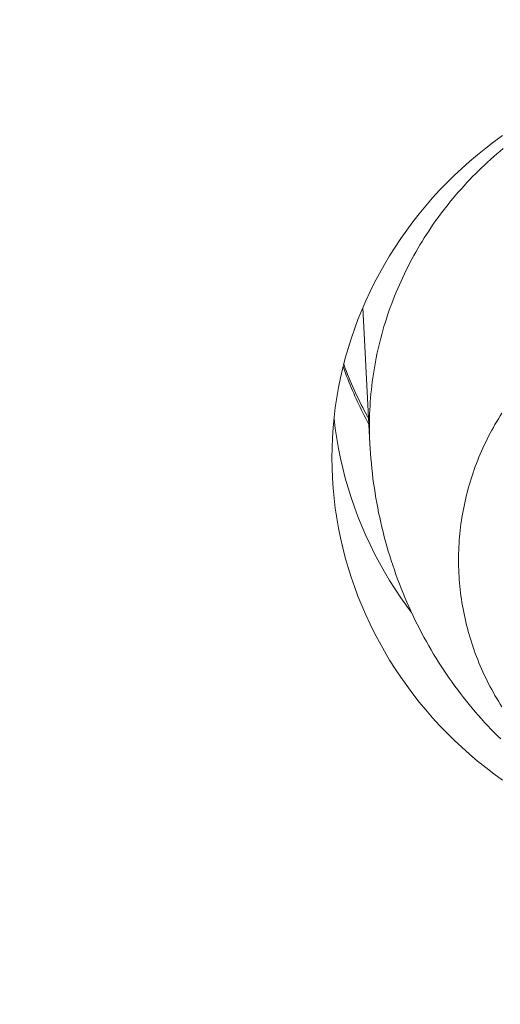
# Model space of a CAD drawing. Units: millimetres. Extents: x 32781 to 34266, y 4478 to 5528.
# Drawn here: x 33428 to 33430, y 5193 to 5197 of the extents above; entities that cross this region are included whole.
import ezdxf

# ---------------------------------------------------------------- set-up
doc = ezdxf.new("R2010")
doc.units = ezdxf.units.MM
doc.header["$LTSCALE"] = 10
doc.layers.add('寸法', color=3, linetype='Continuous', lineweight=20)
doc.layers.add('細線', color=7, linetype='Continuous', lineweight=9)
doc.styles.add('japanese', font='romans.shx', dxfattribs={"bigfont": 'bigfont.shx'})
doc.dimstyles.new('KIHON1対4', dxfattribs={"dimscale": 10, "dimtxt": 1, "dimasz": 1, "dimexe": 0, "dimexo": 0.8, "dimgap": 0.4, "dimtad": 1, "dimdec": 0, "dimdsep": 46, "dimtxsty": 'japanese', "dimblk": 'OPEN30', "dimcen": 2.5, "dimadec": 0, "dimazin": 0, "dimtfac": 1, "dimtdec": 0, "dimtmove": 0, "dimatfit": 0, "dimfxl": 1, "dimarcsym": 0})

# ---------------------------------------------------------------- blocks, each defined once
blk = doc.blocks.new('_Open30')
at = {"color": 0, "linetype": 'ByBlock', "lineweight": -2}
for p, q in [((-1, 0.26795), (0, 0)), ((0, 0), (-1, -0.26795)), ((0, 0), (-1, 0))]:
    blk.add_line(p, q, dxfattribs=at)
blk = doc.blocks.new('*D46')
at = {"layer": 'Defpoints', "color": 0, "linetype": 'Continuous', "transparency": 16777216}
for p in [(33434.5159, 5348.7001), (33434.5159, 5289.4347), (33334.5159, 5097.0947)]:
    blk.add_point(p, dxfattribs=at)
at = {"layer": '寸法', "color": 0, "linetype": 'Continuous', "lineweight": -2, "transparency": 16777216}
for p, q in [((33334.5159, 5107.0947), (33334.5159, 5348.7001)), ((33347.0159, 5348.7001), (33422.0159, 5348.7001)), ((33434.5159, 5299.4347), (33434.5159, 5348.7001))]:
    blk.add_line(p, q, dxfattribs=at)
at = {"layer": '寸法', "color": 0, "linetype": 'Continuous', "lineweight": -2, "transparency": 16777216, "xscale": 12.5, "yscale": 12.5, "zscale": 12.5, "rotation": 180}
blk.add_blockref('_Open30', (33334.5159, 5348.7001), dxfattribs=at)
at = {"layer": '寸法', "color": 0, "linetype": 'Continuous', "lineweight": -2, "transparency": 16777216, "xscale": 12.5, "yscale": 12.5, "zscale": 12.5}
blk.add_blockref('_Open30', (33434.5159, 5348.7001), dxfattribs=at)
at = {"layer": '寸法', "color": 0, "linetype": 'Continuous', "lineweight": 5, "transparency": 16777216, "insert": (33384.5159, 5358.9501), "char_height": 12.5, "attachment_point": 5, "style": 'japanese'}
blk.add_mtext('100-200', dxfattribs=at)

msp = doc.modelspace()

# ---------------------------------------------------------------- linework, layer by layer
at = {"layer": '細線'}
for points in [[(33429.666, 5195.2782), (33429.6666, 5195.3216), (33429.6683, 5195.3649), (33429.6711, 5195.4081), (33429.6752, 5195.4513), (33429.6803, 5195.4943), (33429.6866, 5195.5373), (33429.6941, 5195.5801), (33429.7027, 5195.6227), (33429.7124, 5195.665), (33429.7232, 5195.7072), (33429.7351, 5195.749), (33429.7482, 5195.7906), (33429.7623, 5195.8319), (33429.7775, 5195.8728), (33429.7939, 5195.9133), (33429.8113, 5195.9534), (33429.8297, 5195.9932), (33429.8492, 5196.0325), (33429.8697, 5196.0713), (33429.8913, 5196.1096), (33429.9138, 5196.1474), (33429.9374, 5196.1847), (33429.9619, 5196.2214), (33429.9874, 5196.2575), (33430.0139, 5196.293), (33430.0413, 5196.3279), (33430.0696, 5196.3621), (33430.0988, 5196.3956), (33430.1289, 5196.4285), (33430.1598, 5196.4606), (33430.1916, 5196.492), (33430.2242, 5196.5227), (33430.2577, 5196.5526), (33430.2918, 5196.5816), (33430.3268, 5196.6099), (33430.3625, 5196.6373), (33430.3989, 5196.664)], [(33430.4024, 5196.6082), (33430.3886, 5196.5967), (33430.375, 5196.5851), (33430.3615, 5196.5733), (33430.3481, 5196.5614), (33430.3348, 5196.5494), (33430.3218, 5196.5372), (33430.3088, 5196.5249), (33430.296, 5196.5125), (33430.2833, 5196.4999), (33430.2708, 5196.4872), (33430.2584, 5196.4744), (33430.2462, 5196.4614), (33430.2341, 5196.4483), (33430.2222, 5196.4351), (33430.2104, 5196.4218), (33430.1988, 5196.4084), (33430.1874, 5196.3948), (33430.1761, 5196.3812), (33430.165, 5196.3673), (33430.154, 5196.3534), (33430.1432, 5196.3394), (33430.1325, 5196.3253), (33430.122, 5196.3111), (33430.1117, 5196.2967), (33430.1016, 5196.2823), (33430.0916, 5196.2677), (33430.0818, 5196.2531), (33430.0721, 5196.2383), (33430.0626, 5196.2235), (33430.0533, 5196.2085), (33430.0442, 5196.1935), (33430.0353, 5196.1784), (33430.0265, 5196.1631), (33430.0179, 5196.1478), (33430.0095, 5196.1324), (33430.0012, 5196.1169), (33429.9932, 5196.1014), (33429.9853, 5196.0857), (33429.9776, 5196.07), (33429.9701, 5196.0542), (33429.9628, 5196.0383), (33429.9556, 5196.0223), (33429.9487, 5196.0063), (33429.9419, 5195.9902), (33429.9353, 5195.974), (33429.9289, 5195.9578), (33429.9227, 5195.9415), (33429.9167, 5195.9251), (33429.9109, 5195.9087), (33429.9052, 5195.8922), (33429.8998, 5195.8757), (33429.8945, 5195.8591), (33429.8895, 5195.8425), (33429.8846, 5195.8257), (33429.88, 5195.809), (33429.8755, 5195.7922), (33429.8712, 5195.7754), (33429.8671, 5195.7585), (33429.8632, 5195.7416), (33429.8595, 5195.7246), (33429.856, 5195.7076), (33429.8527, 5195.6906), (33429.8496, 5195.6735), (33429.8467, 5195.6564), (33429.844, 5195.6393), (33429.8415, 5195.6222), (33429.8392, 5195.605), (33429.8371, 5195.5878), (33429.8352, 5195.5706), (33429.8335, 5195.5533), (33429.832, 5195.5361), (33429.8307, 5195.5188), (33429.8296, 5195.5015), (33429.8287, 5195.4842), (33429.828, 5195.4669), (33429.8275, 5195.4496), (33429.8272, 5195.4323), (33429.8271, 5195.415)], [(33429.7991, 5195.9253), (33429.829, 5195.3389)], [(33429.7139, 5195.671), (33429.7153, 5195.667), (33429.7198, 5195.6545), (33429.7244, 5195.6421), (33429.7291, 5195.6297), (33429.7339, 5195.6173), (33429.7388, 5195.605), (33429.7438, 5195.5927), (33429.7489, 5195.5804), (33429.7541, 5195.5681), (33429.7594, 5195.5559), (33429.7647, 5195.5438), (33429.7702, 5195.5316), (33429.7758, 5195.5195), (33429.7814, 5195.5075), (33429.7872, 5195.4955), (33429.793, 5195.4835), (33429.799, 5195.4715), (33429.805, 5195.4596), (33429.8111, 5195.4477), (33429.8173, 5195.4359), (33429.8236, 5195.4241), (33429.8248, 5195.422)], [(33429.8235, 5195.4469), (33429.8184, 5195.4562), (33429.8116, 5195.4687), (33429.8049, 5195.4813), (33429.7983, 5195.494), (33429.7919, 5195.5067), (33429.7855, 5195.5195), (33429.7793, 5195.5323), (33429.7731, 5195.5451), (33429.7671, 5195.558), (33429.7612, 5195.5709), (33429.7554, 5195.5839), (33429.7497, 5195.597), (33429.7441, 5195.61), (33429.7386, 5195.6232), (33429.7332, 5195.6363), (33429.728, 5195.6496), (33429.7229, 5195.6628), (33429.7179, 5195.6761), (33429.7163, 5195.6803)], [(33430.0083, 5194.6129), (33429.9874, 5194.6409), (33429.9619, 5194.677), (33429.9374, 5194.7137), (33429.9138, 5194.751), (33429.8913, 5194.7888), (33429.8697, 5194.8271), (33429.8492, 5194.8659), (33429.8297, 5194.9052), (33429.8113, 5194.9449), (33429.7939, 5194.9851), (33429.7775, 5195.0256), (33429.7623, 5195.0666), (33429.7482, 5195.1078), (33429.7351, 5195.1494), (33429.7232, 5195.1912), (33429.7124, 5195.2334), (33429.7027, 5195.2757), (33429.6941, 5195.3184), (33429.6866, 5195.3611), (33429.6803, 5195.404), (33429.6752, 5195.4471), (33429.675, 5195.4492)], [(33430.3967, 5195.471), (33430.389, 5195.4588), (33430.3815, 5195.4466), (33430.3741, 5195.4343), (33430.3669, 5195.4219), (33430.3599, 5195.4094), (33430.3529, 5195.3969), (33430.3462, 5195.3843), (33430.3396, 5195.3716), (33430.3332, 5195.3589), (33430.3269, 5195.346), (33430.3208, 5195.3331), (33430.3148, 5195.3202), (33430.309, 5195.3071), (33430.3033, 5195.2941), (33430.2978, 5195.2809), (33430.2925, 5195.2677), (33430.2873, 5195.2545), (33430.2823, 5195.2412), (33430.2775, 5195.2278), (33430.2728, 5195.2144), (33430.2683, 5195.2009), (33430.264, 5195.1874), (33430.2598, 5195.1738), (33430.2558, 5195.1602), (33430.2519, 5195.1466), (33430.2482, 5195.1329), (33430.2447, 5195.1192), (33430.2414, 5195.1054), (33430.2382, 5195.0916), (33430.2352, 5195.0777), (33430.2324, 5195.0639), (33430.2297, 5195.05), (33430.2272, 5195.0361), (33430.2249, 5195.0221), (33430.2227, 5195.0082), (33430.2207, 5194.9942), (33430.2189, 5194.9801), (33430.2173, 5194.9661), (33430.2158, 5194.9521), (33430.2145, 5194.938), (33430.2134, 5194.9239), (33430.2125, 5194.9098), (33430.2117, 5194.8957), (33430.2111, 5194.8816), (33430.2106, 5194.8675), (33430.2104, 5194.8534), (33430.2103, 5194.8392)], [(33429.8287, 5195.3458), (33429.828, 5195.3631), (33429.8275, 5195.3804), (33429.8272, 5195.3977), (33429.8271, 5195.415)], [(33429.829, 5195.3389), (33429.8302, 5195.3176), (33429.8317, 5195.2962), (33429.8333, 5195.275), (33429.8352, 5195.2537), (33429.8373, 5195.2325), (33429.8397, 5195.2112), (33429.8423, 5195.19), (33429.8451, 5195.1688), (33429.8481, 5195.1476), (33429.8514, 5195.1265), (33429.8549, 5195.1055), (33429.8586, 5195.0845), (33429.8626, 5195.0635), (33429.8667, 5195.0425), (33429.8711, 5195.0216), (33429.8757, 5195.0008), (33429.8806, 5194.9802), (33429.8856, 5194.9595), (33429.8909, 5194.9389), (33429.8964, 5194.9183), (33429.9022, 5194.8978), (33429.9081, 5194.8775), (33429.9142, 5194.8572), (33429.9206, 5194.837), (33429.9272, 5194.8168), (33429.9341, 5194.7966), (33429.9411, 5194.7765), (33429.9484, 5194.7565), (33429.9559, 5194.7365), (33429.9637, 5194.7167), (33429.9716, 5194.6971), (33429.9796, 5194.6776), (33429.9879, 5194.6583), (33429.9963, 5194.6392), (33430.0049, 5194.6203), (33430.0137, 5194.6014), (33430.0228, 5194.5824), (33430.0322, 5194.5634), (33430.0418, 5194.5446), (33430.0515, 5194.5258), (33430.0615, 5194.5072), (33430.0717, 5194.4888), (33430.0819, 5194.4706), (33430.0924, 5194.4526), (33430.1029, 5194.4348), (33430.1136, 5194.4173), (33430.1244, 5194.4), (33430.1354, 5194.3828), (33430.1468, 5194.3654), (33430.1584, 5194.3481), (33430.1702, 5194.331), (33430.1822, 5194.314), (33430.1943, 5194.2973), (33430.2065, 5194.2807), (33430.2188, 5194.2644), (33430.2312, 5194.2484), (33430.2437, 5194.2326), (33430.2562, 5194.2171), (33430.2688, 5194.2019), (33430.2817, 5194.1867), (33430.295, 5194.1714), (33430.3085, 5194.1561), (33430.3222, 5194.141), (33430.3359, 5194.1263), (33430.3497, 5194.1117), (33430.3636, 5194.0974), (33430.3774, 5194.0834), (33430.3913, 5194.0697)], [(33430.3989, 5193.8925), (33430.3625, 5193.919), (33430.3268, 5193.9465), (33430.2918, 5193.9748), (33430.2577, 5194.0038), (33430.2242, 5194.0337), (33430.1916, 5194.0644), (33430.1598, 5194.0958), (33430.1289, 5194.1279), (33430.0988, 5194.1608), (33430.0696, 5194.1943), (33430.0413, 5194.2285), (33430.0139, 5194.2634), (33429.9874, 5194.2989), (33429.9619, 5194.335), (33429.9374, 5194.3717), (33429.9138, 5194.409), (33429.8913, 5194.4468), (33429.8697, 5194.4851), (33429.8492, 5194.5239), (33429.8297, 5194.5632), (33429.8113, 5194.6029), (33429.7939, 5194.6431), (33429.7775, 5194.6836), (33429.7623, 5194.7245), (33429.7482, 5194.7658), (33429.7351, 5194.8074), (33429.7232, 5194.8492), (33429.7124, 5194.8913), (33429.7027, 5194.9337), (33429.6941, 5194.9763), (33429.6866, 5195.0191), (33429.6803, 5195.062), (33429.6752, 5195.1051), (33429.6711, 5195.1483), (33429.6683, 5195.1915), (33429.6666, 5195.2348), (33429.666, 5195.2782)], [(33430.2103, 5194.8392), (33430.2104, 5194.8251), (33430.2106, 5194.811), (33430.2111, 5194.7969), (33430.2117, 5194.7828), (33430.2125, 5194.7687), (33430.2134, 5194.7546), (33430.2145, 5194.7405), (33430.2158, 5194.7264), (33430.2173, 5194.7124), (33430.2189, 5194.6984), (33430.2207, 5194.6843), (33430.2227, 5194.6703), (33430.2249, 5194.6564), (33430.2272, 5194.6424), (33430.2297, 5194.6285), (33430.2324, 5194.6146), (33430.2352, 5194.6007), (33430.2382, 5194.5869), (33430.2414, 5194.5731), (33430.2447, 5194.5593), (33430.2482, 5194.5456), (33430.2519, 5194.5319), (33430.2558, 5194.5183), (33430.2598, 5194.5047), (33430.264, 5194.4911), (33430.2683, 5194.4776), (33430.2728, 5194.4641), (33430.2775, 5194.4507), (33430.2823, 5194.4373), (33430.2873, 5194.424), (33430.2925, 5194.4108), (33430.2978, 5194.3976), (33430.3033, 5194.3844), (33430.309, 5194.3713), (33430.3148, 5194.3583), (33430.3208, 5194.3454), (33430.3269, 5194.3325), (33430.3332, 5194.3196), (33430.3396, 5194.3069), (33430.3462, 5194.2942), (33430.3529, 5194.2816), (33430.3599, 5194.2691), (33430.3669, 5194.2566), (33430.3741, 5194.2442), (33430.3815, 5194.2319), (33430.389, 5194.2197), (33430.3967, 5194.2075)]]:
    msp.add_lwpolyline(points, dxfattribs=at)

# ---------------------------------------------------------------- dimensions: what is measured, and where the dimension line sits
at = {"layer": '寸法', "linetype": 'Continuous', "lineweight": 5}
dim = msp.add_linear_dim(base=(33434.5159, 5348.7001), p1=(33334.5159, 5097.0947), p2=(33434.5159, 5289.4347), text='<>-200', dimstyle='KIHON1対4', override={"dimtxt": 1.25, "dimasz": 1.25, "dimexo": 1}, dxfattribs=at)
dim.commit()
dim.dimension.update_dxf_attribs({"geometry": '*D46', "text_midpoint": (33384.5159, 5358.9501)})

doc.saveas('drawing.dxf')
